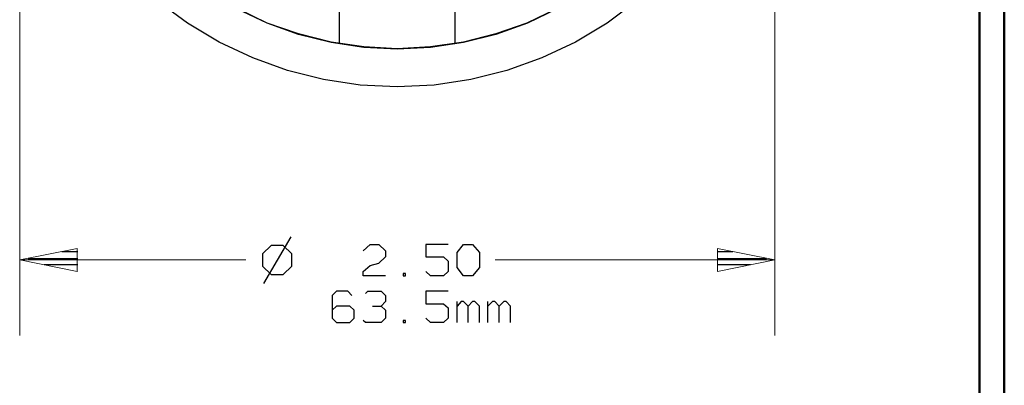
# Model space of a CAD drawing. Units: inches. Extents: x -3.61 to 3.61, y -2.69 to 2.91.
# Drawn here: x 2.1 to 3.61, y 0.11 to 0.67 of the extents above; entities that cross this region are included whole.
import ezdxf

# ---------------------------------------------------------------- set-up
doc = ezdxf.new("R2010")
doc.units = ezdxf.units.IN
doc.header["$MEASUREMENT"] = 0
doc.layers.add('Layer 1', color=7, linetype='Continuous')

msp = doc.modelspace()

# ---------------------------------------------------------------- linework, layer by layer
at = {"layer": 'Layer 1', "lineweight": 50}
for points in [[(3.6076, 2.7854), (3.6076, 2.7854), (3.6076, -2.6924), (3.6076, -2.6924)], [(3.5694, 2.7472), (3.5694, 2.7472), (3.5694, -2.6535), (3.5694, -2.6535)]]:
    msp.add_open_spline(points, degree=3, dxfattribs=at)
at = {"layer": 'Layer 1', "lineweight": 25}
for points in [[(3.2563, 1.1472), (3.2563, 1.1472), (3.2535, 1.2042), (3.2535, 1.2042), (3.2535, 1.2042), (3.2535, 1.2042), (3.2451, 1.2604), (3.2451, 1.2604), (3.2451, 1.2604), (3.2451, 1.2604), (3.2313, 1.3153), (3.2313, 1.3153), (3.2313, 1.3153), (3.2313, 1.3153), (3.2125, 1.3688), (3.2125, 1.3688), (3.2125, 1.3688), (3.2125, 1.3688), (3.1882, 1.4201), (3.1882, 1.4201), (3.1882, 1.4201), (3.1882, 1.4201), (3.159, 1.4688), (3.159, 1.4688), (3.159, 1.4688), (3.159, 1.4688), (3.125, 1.5146), (3.125, 1.5146), (3.125, 1.5146), (3.125, 1.5146), (3.0868, 1.5569), (3.0868, 1.5569), (3.0868, 1.5569), (3.0868, 1.5569), (3.0444, 1.5944), (3.0444, 1.5944), (3.0444, 1.5944), (3.0444, 1.5944), (2.9993, 1.6285), (2.9993, 1.6285), (2.9993, 1.6285), (2.9993, 1.6285), (2.9507, 1.6576), (2.9507, 1.6576), (2.9507, 1.6576), (2.9507, 1.6576), (2.8993, 1.6819), (2.8993, 1.6819), (2.8993, 1.6819), (2.8993, 1.6819), (2.8458, 1.7014), (2.8458, 1.7014), (2.8458, 1.7014), (2.8458, 1.7014), (2.7903, 1.7153), (2.7903, 1.7153), (2.7903, 1.7153), (2.7903, 1.7153), (2.734, 1.7236), (2.734, 1.7236), (2.734, 1.7236), (2.734, 1.7236), (2.6778, 1.7264), (2.6778, 1.7264), (2.6778, 1.7264), (2.6778, 1.7264), (2.6208, 1.7236), (2.6208, 1.7236), (2.6208, 1.7236), (2.6208, 1.7236), (2.5646, 1.7153), (2.5646, 1.7153), (2.5646, 1.7153), (2.5646, 1.7153), (2.5097, 1.7014), (2.5097, 1.7014), (2.5097, 1.7014), (2.5097, 1.7014), (2.4563, 1.6819), (2.4563, 1.6819), (2.4563, 1.6819), (2.4563, 1.6819), (2.4049, 1.6576), (2.4049, 1.6576), (2.4049, 1.6576), (2.4049, 1.6576), (2.3563, 1.6285), (2.3563, 1.6285), (2.3563, 1.6285), (2.3563, 1.6285), (2.3104, 1.5944), (2.3104, 1.5944), (2.3104, 1.5944), (2.3104, 1.5944), (2.2688, 1.5569), (2.2688, 1.5569), (2.2688, 1.5569), (2.2688, 1.5569), (2.2306, 1.5146), (2.2306, 1.5146), (2.2306, 1.5146), (2.2306, 1.5146), (2.1965, 1.4688), (2.1965, 1.4688), (2.1965, 1.4688), (2.1965, 1.4688), (2.1674, 1.4201), (2.1674, 1.4201), (2.1674, 1.4201), (2.1674, 1.4201), (2.1431, 1.3688), (2.1431, 1.3688), (2.1431, 1.3688), (2.1431, 1.3688), (2.1236, 1.3153), (2.1236, 1.3153), (2.1236, 1.3153), (2.1236, 1.3153), (2.1104, 1.2604), (2.1104, 1.2604), (2.1104, 1.2604), (2.1104, 1.2604), (2.1021, 1.2042), (2.1021, 1.2042), (2.1021, 1.2042), (2.1021, 1.2042), (2.0993, 1.1472), (2.0993, 1.1472), (2.0993, 1.1472), (2.0993, 1.1472), (2.1021, 1.091), (2.1021, 1.091), (2.1021, 1.091), (2.1021, 1.091), (2.1104, 1.0347), (2.1104, 1.0347), (2.1104, 1.0347), (2.1104, 1.0347), (2.1236, 0.9792), (2.1236, 0.9792), (2.1236, 0.9792), (2.1236, 0.9792), (2.1431, 0.9257), (2.1431, 0.9257), (2.1431, 0.9257), (2.1431, 0.9257), (2.1674, 0.875), (2.1674, 0.875), (2.1674, 0.875), (2.1674, 0.875), (2.1965, 0.8257), (2.1965, 0.8257), (2.1965, 0.8257), (2.1965, 0.8257), (2.2306, 0.7806), (2.2306, 0.7806), (2.2306, 0.7806), (2.2306, 0.7806), (2.2688, 0.7382), (2.2688, 0.7382), (2.2688, 0.7382), (2.2688, 0.7382), (2.3104, 0.7), (2.3104, 0.7), (2.3104, 0.7), (2.3104, 0.7), (2.3563, 0.6667), (2.3563, 0.6667), (2.3563, 0.6667), (2.3563, 0.6667), (2.4049, 0.6375), (2.4049, 0.6375), (2.4049, 0.6375), (2.4049, 0.6375), (2.4563, 0.6132), (2.4563, 0.6132), (2.4563, 0.6132), (2.4563, 0.6132), (2.5097, 0.5938), (2.5097, 0.5938), (2.5097, 0.5938), (2.5097, 0.5938), (2.5646, 0.5799), (2.5646, 0.5799), (2.5646, 0.5799), (2.5646, 0.5799), (2.6208, 0.5715), (2.6208, 0.5715), (2.6208, 0.5715), (2.6208, 0.5715), (2.6778, 0.5688), (2.6778, 0.5688), (2.6778, 0.5688), (2.6778, 0.5688), (2.734, 0.5715), (2.734, 0.5715), (2.734, 0.5715), (2.734, 0.5715), (2.7903, 0.5799), (2.7903, 0.5799), (2.7903, 0.5799), (2.7903, 0.5799), (2.8458, 0.5938), (2.8458, 0.5938), (2.8458, 0.5938), (2.8458, 0.5938), (2.8993, 0.6132), (2.8993, 0.6132), (2.8993, 0.6132), (2.8993, 0.6132), (2.9507, 0.6375), (2.9507, 0.6375), (2.9507, 0.6375), (2.9507, 0.6375), (2.9993, 0.6667), (2.9993, 0.6667), (2.9993, 0.6667), (2.9993, 0.6667), (3.0444, 0.7), (3.0444, 0.7), (3.0444, 0.7), (3.0444, 0.7), (3.0868, 0.7382), (3.0868, 0.7382), (3.0868, 0.7382), (3.0868, 0.7382), (3.125, 0.7806), (3.125, 0.7806), (3.125, 0.7806), (3.125, 0.7806), (3.159, 0.8257), (3.159, 0.8257), (3.159, 0.8257), (3.159, 0.8257), (3.1882, 0.875), (3.1882, 0.875), (3.1882, 0.875), (3.1882, 0.875), (3.2125, 0.9257), (3.2125, 0.9257), (3.2125, 0.9257), (3.2125, 0.9257), (3.2313, 0.9792), (3.2313, 0.9792), (3.2313, 0.9792), (3.2313, 0.9792), (3.2451, 1.0347), (3.2451, 1.0347), (3.2451, 1.0347), (3.2451, 1.0347), (3.2535, 1.091), (3.2535, 1.091), (3.2535, 1.091), (3.2535, 1.091), (3.2563, 1.1472), (3.2563, 1.1472)], [(3.1986, 1.1472), (3.1986, 1.1472), (3.1958, 1.1986), (3.1958, 1.1986), (3.1958, 1.1986), (3.1958, 1.1986), (3.1882, 1.2493), (3.1882, 1.2493), (3.1882, 1.2493), (3.1882, 1.2493), (3.1757, 1.2986), (3.1757, 1.2986), (3.1757, 1.2986), (3.1757, 1.2986), (3.159, 1.3465), (3.159, 1.3465), (3.159, 1.3465), (3.159, 1.3465), (3.1368, 1.3931), (3.1368, 1.3931), (3.1368, 1.3931), (3.1368, 1.3931), (3.1104, 1.4368), (3.1104, 1.4368), (3.1104, 1.4368), (3.1104, 1.4368), (3.0799, 1.4778), (3.0799, 1.4778), (3.0799, 1.4778), (3.0799, 1.4778), (3.0458, 1.516), (3.0458, 1.516), (3.0458, 1.516), (3.0458, 1.516), (3.0083, 1.55), (3.0083, 1.55), (3.0083, 1.55), (3.0083, 1.55), (2.9667, 1.5806), (2.9667, 1.5806), (2.9667, 1.5806), (2.9667, 1.5806), (2.9229, 1.6069), (2.9229, 1.6069), (2.9229, 1.6069), (2.9229, 1.6069), (2.8771, 1.6285), (2.8771, 1.6285), (2.8771, 1.6285), (2.8771, 1.6285), (2.8285, 1.6458), (2.8285, 1.6458), (2.8285, 1.6458), (2.8285, 1.6458), (2.7792, 1.6583), (2.7792, 1.6583), (2.7792, 1.6583), (2.7792, 1.6583), (2.7285, 1.666), (2.7285, 1.666), (2.7285, 1.666), (2.7285, 1.666), (2.6778, 1.6681), (2.6778, 1.6681), (2.6778, 1.6681), (2.6778, 1.6681), (2.6264, 1.666), (2.6264, 1.666), (2.6264, 1.666), (2.6264, 1.666), (2.5764, 1.6583), (2.5764, 1.6583), (2.5764, 1.6583), (2.5764, 1.6583), (2.5264, 1.6458), (2.5264, 1.6458), (2.5264, 1.6458), (2.5264, 1.6458), (2.4785, 1.6285), (2.4785, 1.6285), (2.4785, 1.6285), (2.4785, 1.6285), (2.4319, 1.6069), (2.4319, 1.6069), (2.4319, 1.6069), (2.4319, 1.6069), (2.3882, 1.5806), (2.3882, 1.5806), (2.3882, 1.5806), (2.3882, 1.5806), (2.3472, 1.55), (2.3472, 1.55), (2.3472, 1.55), (2.3472, 1.55), (2.3097, 1.516), (2.3097, 1.516), (2.3097, 1.516), (2.3097, 1.516), (2.275, 1.4778), (2.275, 1.4778), (2.275, 1.4778), (2.275, 1.4778), (2.2444, 1.4368), (2.2444, 1.4368), (2.2444, 1.4368), (2.2444, 1.4368), (2.2181, 1.3931), (2.2181, 1.3931), (2.2181, 1.3931), (2.2181, 1.3931), (2.1965, 1.3465), (2.1965, 1.3465), (2.1965, 1.3465), (2.1965, 1.3465), (2.1792, 1.2986), (2.1792, 1.2986), (2.1792, 1.2986), (2.1792, 1.2986), (2.1667, 1.2493), (2.1667, 1.2493), (2.1667, 1.2493), (2.1667, 1.2493), (2.1597, 1.1986), (2.1597, 1.1986), (2.1597, 1.1986), (2.1597, 1.1986), (2.1569, 1.1472), (2.1569, 1.1472), (2.1569, 1.1472), (2.1569, 1.1472), (2.1597, 1.0965), (2.1597, 1.0965), (2.1597, 1.0965), (2.1597, 1.0965), (2.1667, 1.0458), (2.1667, 1.0458), (2.1667, 1.0458), (2.1667, 1.0458), (2.1792, 0.9965), (2.1792, 0.9965), (2.1792, 0.9965), (2.1792, 0.9965), (2.1965, 0.9479), (2.1965, 0.9479), (2.1965, 0.9479), (2.1965, 0.9479), (2.2181, 0.9021), (2.2181, 0.9021), (2.2181, 0.9021), (2.2181, 0.9021), (2.2444, 0.8583), (2.2444, 0.8583), (2.2444, 0.8583), (2.2444, 0.8583), (2.275, 0.8174), (2.275, 0.8174), (2.275, 0.8174), (2.275, 0.8174), (2.3097, 0.7792), (2.3097, 0.7792), (2.3097, 0.7792), (2.3097, 0.7792), (2.3472, 0.7451), (2.3472, 0.7451), (2.3472, 0.7451), (2.3472, 0.7451), (2.3882, 0.7146), (2.3882, 0.7146), (2.3882, 0.7146), (2.3882, 0.7146), (2.4319, 0.6882), (2.4319, 0.6882), (2.4319, 0.6882), (2.4319, 0.6882), (2.4785, 0.6667), (2.4785, 0.6667), (2.4785, 0.6667), (2.4785, 0.6667), (2.5264, 0.6493), (2.5264, 0.6493), (2.5264, 0.6493), (2.5264, 0.6493), (2.5764, 0.6368), (2.5764, 0.6368), (2.5764, 0.6368), (2.5764, 0.6368), (2.6264, 0.6292), (2.6264, 0.6292), (2.6264, 0.6292), (2.6264, 0.6292), (2.6778, 0.6264), (2.6778, 0.6264), (2.6778, 0.6264), (2.6778, 0.6264), (2.7285, 0.6292), (2.7285, 0.6292), (2.7285, 0.6292), (2.7285, 0.6292), (2.7792, 0.6368), (2.7792, 0.6368), (2.7792, 0.6368), (2.7792, 0.6368), (2.8285, 0.6493), (2.8285, 0.6493), (2.8285, 0.6493), (2.8285, 0.6493), (2.8771, 0.6667), (2.8771, 0.6667), (2.8771, 0.6667), (2.8771, 0.6667), (2.9229, 0.6882), (2.9229, 0.6882), (2.9229, 0.6882), (2.9229, 0.6882), (2.9667, 0.7146), (2.9667, 0.7146), (2.9667, 0.7146), (2.9667, 0.7146), (3.0083, 0.7451), (3.0083, 0.7451), (3.0083, 0.7451), (3.0083, 0.7451), (3.0458, 0.7792), (3.0458, 0.7792), (3.0458, 0.7792), (3.0458, 0.7792), (3.0799, 0.8174), (3.0799, 0.8174), (3.0799, 0.8174), (3.0799, 0.8174), (3.1104, 0.8583), (3.1104, 0.8583), (3.1104, 0.8583), (3.1104, 0.8583), (3.1368, 0.9021), (3.1368, 0.9021), (3.1368, 0.9021), (3.1368, 0.9021), (3.159, 0.9479), (3.159, 0.9479), (3.159, 0.9479), (3.159, 0.9479), (3.1757, 0.9965), (3.1757, 0.9965), (3.1757, 0.9965), (3.1757, 0.9965), (3.1882, 1.0458), (3.1882, 1.0458), (3.1882, 1.0458), (3.1882, 1.0458), (3.1958, 1.0965), (3.1958, 1.0965), (3.1958, 1.0965), (3.1958, 1.0965), (3.1986, 1.1472), (3.1986, 1.1472)], [(3.1979, 1.1472), (3.1979, 1.1472), (3.1951, 1.1986), (3.1951, 1.1986), (3.1951, 1.1986), (3.1951, 1.1986), (3.1875, 1.2486), (3.1875, 1.2486), (3.1875, 1.2486), (3.1875, 1.2486), (3.175, 1.2986), (3.175, 1.2986), (3.175, 1.2986), (3.175, 1.2986), (3.1583, 1.3465), (3.1583, 1.3465), (3.1583, 1.3465), (3.1583, 1.3465), (3.1361, 1.3924), (3.1361, 1.3924), (3.1361, 1.3924), (3.1361, 1.3924), (3.1097, 1.4361), (3.1097, 1.4361), (3.1097, 1.4361), (3.1097, 1.4361), (3.0799, 1.4771), (3.0799, 1.4771), (3.0799, 1.4771), (3.0799, 1.4771), (3.0451, 1.5153), (3.0451, 1.5153), (3.0451, 1.5153), (3.0451, 1.5153), (3.0076, 1.5493), (3.0076, 1.5493), (3.0076, 1.5493), (3.0076, 1.5493), (2.9667, 1.5799), (2.9667, 1.5799), (2.9667, 1.5799), (2.9667, 1.5799), (2.9229, 1.6063), (2.9229, 1.6063), (2.9229, 1.6063), (2.9229, 1.6063), (2.8764, 1.6278), (2.8764, 1.6278), (2.8764, 1.6278), (2.8764, 1.6278), (2.8285, 1.6451), (2.8285, 1.6451), (2.8285, 1.6451), (2.8285, 1.6451), (2.7792, 1.6576), (2.7792, 1.6576), (2.7792, 1.6576), (2.7792, 1.6576), (2.7285, 1.6653), (2.7285, 1.6653), (2.7285, 1.6653), (2.7285, 1.6653), (2.6778, 1.6674), (2.6778, 1.6674), (2.6778, 1.6674), (2.6778, 1.6674), (2.6264, 1.6653), (2.6264, 1.6653), (2.6264, 1.6653), (2.6264, 1.6653), (2.5764, 1.6576), (2.5764, 1.6576), (2.5764, 1.6576), (2.5764, 1.6576), (2.5264, 1.6451), (2.5264, 1.6451), (2.5264, 1.6451), (2.5264, 1.6451), (2.4785, 1.6278), (2.4785, 1.6278), (2.4785, 1.6278), (2.4785, 1.6278), (2.4326, 1.6063), (2.4326, 1.6063), (2.4326, 1.6063), (2.4326, 1.6063), (2.3889, 1.5799), (2.3889, 1.5799), (2.3889, 1.5799), (2.3889, 1.5799), (2.3479, 1.5493), (2.3479, 1.5493), (2.3479, 1.5493), (2.3479, 1.5493), (2.3097, 1.5153), (2.3097, 1.5153), (2.3097, 1.5153), (2.3097, 1.5153), (2.2757, 1.4771), (2.2757, 1.4771), (2.2757, 1.4771), (2.2757, 1.4771), (2.2451, 1.4361), (2.2451, 1.4361), (2.2451, 1.4361), (2.2451, 1.4361), (2.2188, 1.3924), (2.2188, 1.3924), (2.2188, 1.3924), (2.2188, 1.3924), (2.1972, 1.3465), (2.1972, 1.3465), (2.1972, 1.3465), (2.1972, 1.3465), (2.1799, 1.2986), (2.1799, 1.2986), (2.1799, 1.2986), (2.1799, 1.2986), (2.1674, 1.2486), (2.1674, 1.2486), (2.1674, 1.2486), (2.1674, 1.2486), (2.1604, 1.1986), (2.1604, 1.1986), (2.1604, 1.1986), (2.1604, 1.1986), (2.1576, 1.1472), (2.1576, 1.1472), (2.1576, 1.1472), (2.1576, 1.1472), (2.1604, 1.0965), (2.1604, 1.0965), (2.1604, 1.0965), (2.1604, 1.0965), (2.1674, 1.0458), (2.1674, 1.0458), (2.1674, 1.0458), (2.1674, 1.0458), (2.1799, 0.9965), (2.1799, 0.9965), (2.1799, 0.9965), (2.1799, 0.9965), (2.1972, 0.9486), (2.1972, 0.9486), (2.1972, 0.9486), (2.1972, 0.9486), (2.2188, 0.9021), (2.2188, 0.9021), (2.2188, 0.9021), (2.2188, 0.9021), (2.2451, 0.8583), (2.2451, 0.8583), (2.2451, 0.8583), (2.2451, 0.8583), (2.2757, 0.8174), (2.2757, 0.8174), (2.2757, 0.8174), (2.2757, 0.8174), (2.3097, 0.7799), (2.3097, 0.7799), (2.3097, 0.7799), (2.3097, 0.7799), (2.3479, 0.7451), (2.3479, 0.7451), (2.3479, 0.7451), (2.3479, 0.7451), (2.3889, 0.7153), (2.3889, 0.7153), (2.3889, 0.7153), (2.3889, 0.7153), (2.4326, 0.6889), (2.4326, 0.6889), (2.4326, 0.6889), (2.4326, 0.6889), (2.4785, 0.6667), (2.4785, 0.6667), (2.4785, 0.6667), (2.4785, 0.6667), (2.5264, 0.65), (2.5264, 0.65), (2.5264, 0.65), (2.5264, 0.65), (2.5764, 0.6375), (2.5764, 0.6375), (2.5764, 0.6375), (2.5764, 0.6375), (2.6264, 0.6299), (2.6264, 0.6299), (2.6264, 0.6299), (2.6264, 0.6299), (2.6778, 0.6271), (2.6778, 0.6271), (2.6778, 0.6271), (2.6778, 0.6271), (2.7285, 0.6299), (2.7285, 0.6299), (2.7285, 0.6299), (2.7285, 0.6299), (2.7792, 0.6375), (2.7792, 0.6375), (2.7792, 0.6375), (2.7792, 0.6375), (2.8285, 0.65), (2.8285, 0.65), (2.8285, 0.65), (2.8285, 0.65), (2.8764, 0.6667), (2.8764, 0.6667), (2.8764, 0.6667), (2.8764, 0.6667), (2.9229, 0.6889), (2.9229, 0.6889), (2.9229, 0.6889), (2.9229, 0.6889), (2.9667, 0.7153), (2.9667, 0.7153), (2.9667, 0.7153), (2.9667, 0.7153), (3.0076, 0.7451), (3.0076, 0.7451), (3.0076, 0.7451), (3.0076, 0.7451), (3.0451, 0.7799), (3.0451, 0.7799), (3.0451, 0.7799), (3.0451, 0.7799), (3.0799, 0.8174), (3.0799, 0.8174), (3.0799, 0.8174), (3.0799, 0.8174), (3.1097, 0.8583), (3.1097, 0.8583), (3.1097, 0.8583), (3.1097, 0.8583), (3.1361, 0.9021), (3.1361, 0.9021), (3.1361, 0.9021), (3.1361, 0.9021), (3.1583, 0.9486), (3.1583, 0.9486), (3.1583, 0.9486), (3.1583, 0.9486), (3.175, 0.9965), (3.175, 0.9965), (3.175, 0.9965), (3.175, 0.9965), (3.1875, 1.0458), (3.1875, 1.0458), (3.1875, 1.0458), (3.1875, 1.0458), (3.1951, 1.0965), (3.1951, 1.0965), (3.1951, 1.0965), (3.1951, 1.0965), (3.1979, 1.1472), (3.1979, 1.1472)]]:
    msp.add_open_spline(points, degree=3, knots=[0, 0, 0, 0, 0.015385, 0.015385, 0.015385, 0.015385, 0.030769, 0.030769, 0.030769, 0.030769, 0.046154, 0.046154, 0.046154, 0.046154, 0.061538, 0.061538, 0.061538, 0.061538, 0.076923, 0.076923, 0.076923, 0.076923, 0.092308, 0.092308, 0.092308, 0.092308, 0.107692, 0.107692, 0.107692, 0.107692, 0.123077, 0.123077, 0.123077, 0.123077, 0.138462, 0.138462, 0.138462, 0.138462, 0.153846, 0.153846, 0.153846, 0.153846, 0.169231, 0.169231, 0.169231, 0.169231, 0.184615, 0.184615, 0.184615, 0.184615, 0.2, 0.2, 0.2, 0.2, 0.215385, 0.215385, 0.215385, 0.215385, 0.230769, 0.230769, 0.230769, 0.230769, 0.246154, 0.246154, 0.246154, 0.246154, 0.261538, 0.261538, 0.261538, 0.261538, 0.276923, 0.276923, 0.276923, 0.276923, 0.292308, 0.292308, 0.292308, 0.292308, 0.307692, 0.307692, 0.307692, 0.307692, 0.323077, 0.323077, 0.323077, 0.323077, 0.338462, 0.338462, 0.338462, 0.338462, 0.353846, 0.353846, 0.353846, 0.353846, 0.369231, 0.369231, 0.369231, 0.369231, 0.384615, 0.384615, 0.384615, 0.384615, 0.4, 0.4, 0.4, 0.4, 0.415385, 0.415385, 0.415385, 0.415385, 0.430769, 0.430769, 0.430769, 0.430769, 0.446154, 0.446154, 0.446154, 0.446154, 0.461538, 0.461538, 0.461538, 0.461538, 0.476923, 0.476923, 0.476923, 0.476923, 0.492308, 0.492308, 0.492308, 0.492308, 0.507692, 0.507692, 0.507692, 0.507692, 0.523077, 0.523077, 0.523077, 0.523077, 0.538462, 0.538462, 0.538462, 0.538462, 0.553846, 0.553846, 0.553846, 0.553846, 0.569231, 0.569231, 0.569231, 0.569231, 0.584615, 0.584615, 0.584615, 0.584615, 0.6, 0.6, 0.6, 0.6, 0.615385, 0.615385, 0.615385, 0.615385, 0.630769, 0.630769, 0.630769, 0.630769, 0.646154, 0.646154, 0.646154, 0.646154, 0.661538, 0.661538, 0.661538, 0.661538, 0.676923, 0.676923, 0.676923, 0.676923, 0.692308, 0.692308, 0.692308, 0.692308, 0.707692, 0.707692, 0.707692, 0.707692, 0.723077, 0.723077, 0.723077, 0.723077, 0.738462, 0.738462, 0.738462, 0.738462, 0.753846, 0.753846, 0.753846, 0.753846, 0.769231, 0.769231, 0.769231, 0.769231, 0.784615, 0.784615, 0.784615, 0.784615, 0.8, 0.8, 0.8, 0.8, 0.815385, 0.815385, 0.815385, 0.815385, 0.830769, 0.830769, 0.830769, 0.830769, 0.846154, 0.846154, 0.846154, 0.846154, 0.861538, 0.861538, 0.861538, 0.861538, 0.876923, 0.876923, 0.876923, 0.876923, 0.892308, 0.892308, 0.892308, 0.892308, 0.907692, 0.907692, 0.907692, 0.907692, 0.923077, 0.923077, 0.923077, 0.923077, 0.938462, 0.938462, 0.938462, 0.938462, 0.953846, 0.953846, 0.953846, 0.953846, 0.969231, 0.969231, 0.969231, 0.969231, 1, 1, 1, 1], dxfattribs=at)
for points in [[(2.5889, 1.6597), (2.5889, 1.6597), (2.5889, 0.6347), (2.5889, 0.6347)], [(2.766, 1.6597), (2.766, 1.6597), (2.766, 0.6347), (2.766, 0.6347)], [(2.5146, 0.3389), (2.5146, 0.3389), (2.4729, 0.2674), (2.4729, 0.2674)], [(2.4847, 0.3257), (2.4847, 0.3257), (2.4715, 0.3125), (2.4715, 0.3125)], [(2.5028, 0.3257), (2.5028, 0.3257), (2.4847, 0.3257), (2.4847, 0.3257)], [(2.516, 0.3125), (2.516, 0.3125), (2.5028, 0.3257), (2.5028, 0.3257)], [(2.6257, 0.3174), (2.6257, 0.3174), (2.6361, 0.3271), (2.6361, 0.3271)], [(2.6361, 0.3271), (2.6361, 0.3271), (2.6493, 0.3271), (2.6493, 0.3271)], [(2.6493, 0.3271), (2.6493, 0.3271), (2.6597, 0.3174), (2.6597, 0.3174)], [(2.6597, 0.3174), (2.6597, 0.3174), (2.6597, 0.3083), (2.6597, 0.3083)], [(2.7556, 0.3271), (2.7556, 0.3271), (2.7215, 0.3271), (2.7215, 0.3271)], [(2.7215, 0.3271), (2.7215, 0.3271), (2.7215, 0.3083), (2.7215, 0.3083)], [(2.7694, 0.3146), (2.7694, 0.3146), (2.7792, 0.3271), (2.7792, 0.3271)], [(2.7792, 0.3271), (2.7792, 0.3271), (2.7931, 0.3271), (2.7931, 0.3271)], [(2.7931, 0.3271), (2.7931, 0.3271), (2.8035, 0.3146), (2.8035, 0.3146)], [(2.1125, 0.3056), (2.1125, 0.3056), (2.1882, 0.3056), (2.1882, 0.3056)], [(2.1882, 0.316), (2.1882, 0.316), (2.1639, 0.316), (2.1639, 0.316)], [(2.4715, 0.3125), (2.4715, 0.3125), (2.4715, 0.2938), (2.4715, 0.2938)], [(2.516, 0.2938), (2.516, 0.2938), (2.516, 0.3125), (2.516, 0.3125)], [(2.6597, 0.3083), (2.6597, 0.3083), (2.6493, 0.2986), (2.6493, 0.2986)], [(2.7215, 0.3083), (2.7215, 0.3083), (2.7486, 0.3083), (2.7486, 0.3083)], [(2.7486, 0.3083), (2.7486, 0.3083), (2.7556, 0.3014), (2.7556, 0.3014)], [(2.7694, 0.2917), (2.7694, 0.2917), (2.7694, 0.3146), (2.7694, 0.3146)], [(2.8035, 0.3146), (2.8035, 0.3146), (2.8035, 0.2917), (2.8035, 0.2917)], [(3.1917, 0.316), (3.1917, 0.316), (3.1681, 0.316), (3.1681, 0.316)], [(3.1681, 0.3056), (3.1681, 0.3056), (3.2431, 0.3056), (3.2431, 0.3056)], [(2.1882, 0.2958), (2.1882, 0.2958), (2.1368, 0.2958), (2.1368, 0.2958)], [(2.4715, 0.2938), (2.4715, 0.2938), (2.4847, 0.2813), (2.4847, 0.2813)], [(2.5028, 0.2813), (2.5028, 0.2813), (2.516, 0.2938), (2.516, 0.2938)], [(2.6257, 0.2854), (2.6257, 0.2854), (2.6361, 0.2951), (2.6361, 0.2951)], [(2.6361, 0.2951), (2.6361, 0.2951), (2.6493, 0.2986), (2.6493, 0.2986)], [(2.7556, 0.3014), (2.7556, 0.3014), (2.7556, 0.2854), (2.7556, 0.2854)], [(2.7792, 0.2792), (2.7792, 0.2792), (2.7694, 0.2917), (2.7694, 0.2917)], [(2.8035, 0.2917), (2.8035, 0.2917), (2.7931, 0.2792), (2.7931, 0.2792)], [(3.2188, 0.2958), (3.2188, 0.2958), (3.1681, 0.2958), (3.1681, 0.2958)], [(2.1882, 0.2861), (2.1882, 0.2861), (2.1882, 0.2861), (2.1882, 0.2861)], [(2.4847, 0.2813), (2.4847, 0.2813), (2.5028, 0.2813), (2.5028, 0.2813)], [(2.6257, 0.2792), (2.6257, 0.2792), (2.6257, 0.2854), (2.6257, 0.2854)], [(2.6597, 0.2792), (2.6597, 0.2792), (2.6257, 0.2792), (2.6257, 0.2792)], [(2.6903, 0.2826), (2.6903, 0.2826), (2.6868, 0.2826), (2.6868, 0.2826)], [(2.6868, 0.2826), (2.6868, 0.2826), (2.6868, 0.2792), (2.6868, 0.2792)], [(2.6868, 0.2792), (2.6868, 0.2792), (2.6903, 0.2792), (2.6903, 0.2792)], [(2.6903, 0.2792), (2.6903, 0.2792), (2.6903, 0.2826), (2.6903, 0.2826)], [(2.7285, 0.2792), (2.7285, 0.2792), (2.7215, 0.2854), (2.7215, 0.2854)], [(2.7486, 0.2792), (2.7486, 0.2792), (2.7285, 0.2792), (2.7285, 0.2792)], [(2.7556, 0.2854), (2.7556, 0.2854), (2.7486, 0.2792), (2.7486, 0.2792)], [(2.7931, 0.2792), (2.7931, 0.2792), (2.7792, 0.2792), (2.7792, 0.2792)], [(3.1681, 0.2861), (3.1681, 0.2861), (3.1681, 0.2861), (3.1681, 0.2861)], [(2.5847, 0.2556), (2.5847, 0.2556), (2.5778, 0.2486), (2.5778, 0.2486)], [(2.5778, 0.2486), (2.5778, 0.2486), (2.5778, 0.2139), (2.5778, 0.2139)], [(2.6021, 0.2556), (2.6021, 0.2556), (2.5847, 0.2556), (2.5847, 0.2556)], [(2.6083, 0.2486), (2.6083, 0.2486), (2.6021, 0.2556), (2.6021, 0.2556)], [(2.6292, 0.2521), (2.6292, 0.2521), (2.6326, 0.2556), (2.6326, 0.2556)], [(2.6326, 0.2556), (2.6326, 0.2556), (2.6528, 0.2556), (2.6528, 0.2556)], [(2.6528, 0.2556), (2.6528, 0.2556), (2.6597, 0.2486), (2.6597, 0.2486)], [(2.6597, 0.2486), (2.6597, 0.2486), (2.6597, 0.2396), (2.6597, 0.2396)], [(2.7556, 0.2556), (2.7556, 0.2556), (2.7215, 0.2556), (2.7215, 0.2556)], [(2.7215, 0.2556), (2.7215, 0.2556), (2.7215, 0.2361), (2.7215, 0.2361)], [(2.5847, 0.2326), (2.5847, 0.2326), (2.5778, 0.2264), (2.5778, 0.2264)], [(2.6049, 0.2326), (2.6049, 0.2326), (2.5847, 0.2326), (2.5847, 0.2326)], [(2.6118, 0.2264), (2.6118, 0.2264), (2.6049, 0.2326), (2.6049, 0.2326)], [(2.6118, 0.2139), (2.6118, 0.2139), (2.6118, 0.2264), (2.6118, 0.2264)], [(2.6396, 0.2326), (2.6396, 0.2326), (2.6528, 0.2326), (2.6528, 0.2326)], [(2.6528, 0.2326), (2.6528, 0.2326), (2.6597, 0.2396), (2.6597, 0.2396)], [(2.6528, 0.2326), (2.6528, 0.2326), (2.6597, 0.2264), (2.6597, 0.2264)], [(2.6597, 0.2264), (2.6597, 0.2264), (2.6597, 0.2139), (2.6597, 0.2139)], [(2.7215, 0.2361), (2.7215, 0.2361), (2.7486, 0.2361), (2.7486, 0.2361)], [(2.7486, 0.2361), (2.7486, 0.2361), (2.7556, 0.2299), (2.7556, 0.2299)], [(2.7556, 0.2299), (2.7556, 0.2299), (2.7556, 0.2139), (2.7556, 0.2139)], [(2.7694, 0.2076), (2.7694, 0.2076), (2.7694, 0.2396), (2.7694, 0.2396)], [(2.7757, 0.2396), (2.7757, 0.2396), (2.7694, 0.2326), (2.7694, 0.2326)], [(2.7792, 0.2396), (2.7792, 0.2396), (2.7757, 0.2396), (2.7757, 0.2396)], [(2.7861, 0.2326), (2.7861, 0.2326), (2.7792, 0.2396), (2.7792, 0.2396)], [(2.7931, 0.2396), (2.7931, 0.2396), (2.7861, 0.2326), (2.7861, 0.2326)], [(2.7861, 0.2076), (2.7861, 0.2076), (2.7861, 0.2326), (2.7861, 0.2326)], [(2.7965, 0.2396), (2.7965, 0.2396), (2.7931, 0.2396), (2.7931, 0.2396)], [(2.8035, 0.2326), (2.8035, 0.2326), (2.7965, 0.2396), (2.7965, 0.2396)], [(2.8035, 0.2076), (2.8035, 0.2076), (2.8035, 0.2326), (2.8035, 0.2326)], [(2.8167, 0.2076), (2.8167, 0.2076), (2.8167, 0.2396), (2.8167, 0.2396)], [(2.8236, 0.2396), (2.8236, 0.2396), (2.8167, 0.2326), (2.8167, 0.2326)], [(2.8271, 0.2396), (2.8271, 0.2396), (2.8236, 0.2396), (2.8236, 0.2396)], [(2.834, 0.2326), (2.834, 0.2326), (2.8271, 0.2396), (2.8271, 0.2396)], [(2.841, 0.2396), (2.841, 0.2396), (2.834, 0.2326), (2.834, 0.2326)], [(2.834, 0.2076), (2.834, 0.2076), (2.834, 0.2326), (2.834, 0.2326)], [(2.8444, 0.2396), (2.8444, 0.2396), (2.841, 0.2396), (2.841, 0.2396)], [(2.8514, 0.2326), (2.8514, 0.2326), (2.8444, 0.2396), (2.8444, 0.2396)], [(2.8514, 0.2076), (2.8514, 0.2076), (2.8514, 0.2326), (2.8514, 0.2326)], [(2.5778, 0.2139), (2.5778, 0.2139), (2.5847, 0.2076), (2.5847, 0.2076)], [(2.6049, 0.2076), (2.6049, 0.2076), (2.6118, 0.2139), (2.6118, 0.2139)], [(2.6597, 0.2139), (2.6597, 0.2139), (2.6528, 0.2076), (2.6528, 0.2076)], [(2.7285, 0.2076), (2.7285, 0.2076), (2.7215, 0.2139), (2.7215, 0.2139)], [(2.7556, 0.2139), (2.7556, 0.2139), (2.7486, 0.2076), (2.7486, 0.2076)], [(2.5847, 0.2076), (2.5847, 0.2076), (2.6049, 0.2076), (2.6049, 0.2076)], [(2.6292, 0.2076), (2.6292, 0.2076), (2.6257, 0.2104), (2.6257, 0.2104)], [(2.6528, 0.2076), (2.6528, 0.2076), (2.6292, 0.2076), (2.6292, 0.2076)], [(2.6903, 0.2104), (2.6903, 0.2104), (2.6868, 0.2104), (2.6868, 0.2104)], [(2.6868, 0.2104), (2.6868, 0.2104), (2.6868, 0.2076), (2.6868, 0.2076)], [(2.6868, 0.2076), (2.6868, 0.2076), (2.6903, 0.2076), (2.6903, 0.2076)], [(2.6903, 0.2076), (2.6903, 0.2076), (2.6903, 0.2104), (2.6903, 0.2104)], [(2.7486, 0.2076), (2.7486, 0.2076), (2.7285, 0.2076), (2.7285, 0.2076)]]:
    msp.add_open_spline(points, degree=3, dxfattribs=at)
at = {"layer": 'Layer 1', "lineweight": 13}
for points in [[(2.0993, 1.1007), (2.0993, 1.1007), (2.0993, 0.1875), (2.0993, 0.1875)], [(3.2563, 1.1007), (3.2563, 1.1007), (3.2563, 0.1875), (3.2563, 0.1875)], [(2.4458, 0.3035), (2.4458, 0.3035), (2.0993, 0.3035), (2.0993, 0.3035)], [(3.2563, 0.3035), (3.2563, 0.3035), (2.8278, 0.3035), (2.8278, 0.3035)]]:
    msp.add_open_spline(points, degree=3, dxfattribs=at)
for points in [[(2.1875, 0.3208), (2.1875, 0.3208), (2.0993, 0.3035), (2.0993, 0.3035), (2.0993, 0.3035), (2.0993, 0.3035), (2.1875, 0.2854), (2.1875, 0.2854), (2.1875, 0.2854), (2.1875, 0.2854), (2.1875, 0.3208), (2.1875, 0.3208)], [(3.1681, 0.2854), (3.1681, 0.2854), (3.2563, 0.3035), (3.2563, 0.3035), (3.2563, 0.3035), (3.2563, 0.3035), (3.1681, 0.3208), (3.1681, 0.3208), (3.1681, 0.3208), (3.1681, 0.3208), (3.1681, 0.2854), (3.1681, 0.2854)]]:
    msp.add_open_spline(points, degree=3, knots=[0, 0, 0, 0, 0.25, 0.25, 0.25, 0.25, 0.5, 0.5, 0.5, 0.5, 1, 1, 1, 1], dxfattribs=at)

doc.saveas('drawing.dxf')
